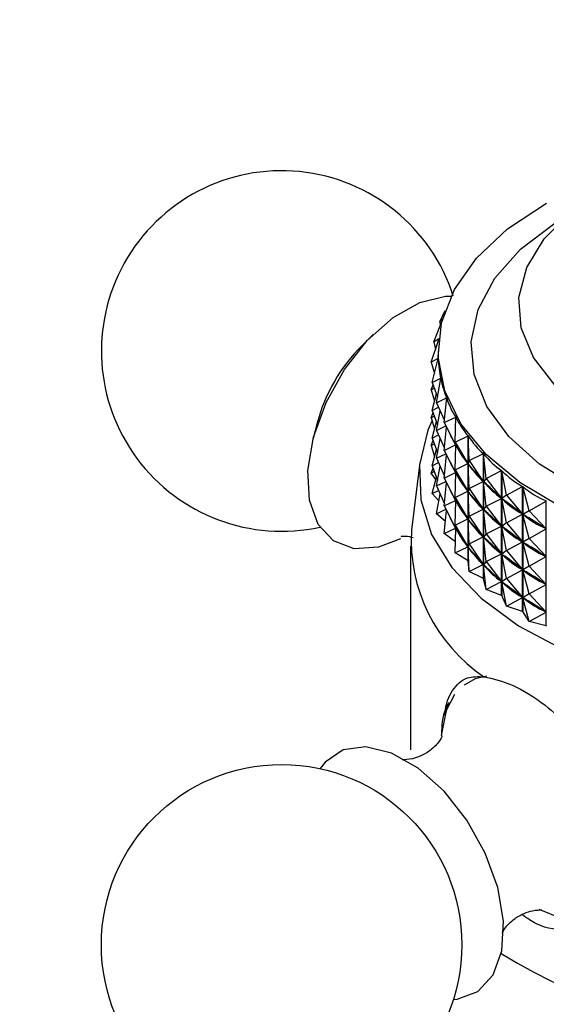
# Model space of a CAD drawing. Units: millimetres. Extents: x 5 to 995, y 5 to 995.
# Drawn here: x 139 to 148, y 842 to 860 of the extents above; entities that cross this region are included whole.
import ezdxf

# ---------------------------------------------------------------- set-up
doc = ezdxf.new("R2010")
doc.units = ezdxf.units.MM

msp = doc.modelspace()

# ---------------------------------------------------------------- linework, layer by layer
at = {"color": 7, "linetype": 'Continuous', "lineweight": 25}
for p, q in [((146.507, 854.604), (146.606, 854.813)), ((146.4, 854.243), (146.541, 854.595)), ((146.507, 854.604), (146.556, 854.653)), ((146.507, 854.604), (146.517, 854.533)), ((145.306, 854.376), (145.102, 854.175)), ((146.355, 853.877), (146.489, 854.288)), ((146.4, 854.243), (146.491, 854.306)), ((146.4, 854.243), (146.43, 854.106)), ((146.478, 854.075), (146.478, 854.031)), ((146.355, 853.877), (146.48, 853.949)), ((146.355, 853.877), (146.413, 853.677)), ((146.371, 853.51), (146.481, 853.946)), ((146.48, 853.945), (146.48, 853.949)), ((146.371, 853.51), (146.526, 853.59)), ((146.449, 853.146), (146.527, 853.587)), ((146.526, 853.583), (146.526, 853.59)), ((146.355, 853.377), (146.386, 853.471)), ((146.355, 853.377), (146.409, 853.408)), ((146.355, 853.377), (146.413, 853.177)), ((146.371, 853.51), (146.467, 853.248)), ((146.371, 853.01), (146.446, 853.306)), ((146.449, 853.146), (146.631, 853.236)), ((146.586, 852.788), (146.633, 853.233)), ((146.631, 853.221), (146.631, 853.236)), ((146.371, 853.01), (146.483, 853.068)), ((146.371, 853.01), (146.467, 852.748)), ((146.449, 853.146), (146.59, 852.825)), ((146.449, 852.646), (146.512, 853.003)), ((146.355, 852.877), (146.386, 852.97)), ((146.355, 852.877), (146.409, 852.907)), ((146.355, 852.877), (146.413, 852.677)), ((146.371, 852.51), (146.446, 852.806)), ((146.586, 852.788), (146.796, 852.888)), ((146.783, 852.439), (146.797, 852.886)), ((146.796, 852.832), (146.796, 852.888)), ((144.297, 852.78), (144.225, 852.503)), ((146.449, 852.646), (146.617, 852.729)), ((146.449, 852.646), (146.59, 852.325)), ((146.586, 852.788), (146.794, 852.387)), ((146.586, 852.288), (146.63, 852.704)), ((146.355, 852.376), (146.386, 852.47)), ((146.371, 852.51), (146.483, 852.568)), ((146.371, 852.51), (146.467, 852.248)), ((146.449, 852.146), (146.512, 852.503)), ((146.783, 852.439), (147.017, 852.552)), ((147.017, 850.299), (147.017, 852.552)), ((147.019, 852.549), (147.019, 850.297)), ((147.038, 852.103), (147.019, 852.549)), ((146.355, 852.376), (146.409, 852.407)), ((146.355, 852.376), (146.413, 852.176)), ((146.371, 852.01), (146.446, 852.306)), ((146.586, 852.288), (146.794, 852.387)), ((146.586, 852.288), (146.794, 851.887)), ((146.783, 852.439), (147.015, 852.051)), ((146.783, 852.439), (146.797, 852.382)), ((146.783, 851.939), (146.797, 852.382)), ((146.796, 852.332), (146.796, 852.388)), ((146.805, 852.369), (146.797, 852.382)), ((146.449, 852.146), (146.617, 852.228)), ((146.449, 852.146), (146.59, 851.824)), ((146.586, 851.788), (146.63, 852.204)), ((147.038, 852.103), (147.019, 852.045)), ((147.038, 852.103), (147.294, 852.23)), ((147.038, 852.103), (147.292, 851.729)), ((147.294, 849.977), (147.294, 852.23)), ((147.296, 852.227), (147.296, 849.974)), ((147.347, 851.783), (147.296, 852.227)), ((146.145, 852.067), (145.996, 850.848)), ((146.355, 851.876), (146.386, 851.97)), ((146.371, 852.01), (146.483, 852.068)), ((146.371, 852.01), (146.467, 851.748)), ((146.449, 851.646), (146.512, 852.002)), ((146.783, 851.939), (147.015, 852.051)), ((146.783, 851.939), (147.015, 851.551)), ((146.783, 851.939), (146.797, 851.881)), ((147.015, 852.051), (147.007, 852.063)), ((147.038, 851.603), (147.019, 852.045)), ((147.029, 852.034), (147.019, 852.045)), ((147.347, 851.783), (147.623, 851.924)), ((147.623, 849.672), (147.623, 851.924)), ((147.626, 851.922), (147.626, 849.669)), ((147.709, 851.481), (147.626, 851.922)), ((146.355, 851.876), (146.409, 851.907)), ((146.435, 851.762), (146.355, 851.876)), ((146.371, 851.51), (146.446, 851.806)), ((146.586, 851.788), (146.794, 851.887)), ((146.586, 851.788), (146.794, 851.387)), ((146.783, 851.439), (146.797, 851.881)), ((146.796, 851.832), (146.796, 851.888)), ((146.805, 851.869), (146.797, 851.881)), ((147.292, 851.729), (147.282, 851.74)), ((147.347, 851.783), (147.297, 851.723)), ((147.347, 851.783), (147.621, 851.423)), ((146.371, 851.51), (146.483, 851.567)), ((146.449, 851.646), (146.617, 851.728)), ((146.449, 851.646), (146.59, 851.324)), ((146.586, 851.288), (146.63, 851.704)), ((147.015, 851.551), (147.007, 851.563)), ((147.038, 851.603), (147.019, 851.545)), ((147.038, 851.603), (147.292, 851.729)), ((147.038, 851.603), (147.292, 851.228)), ((147.347, 851.283), (147.297, 851.723)), ((147.309, 851.712), (147.297, 851.723)), ((147.709, 851.481), (148.002, 851.639)), ((148.002, 849.386), (148.002, 851.639)), ((148.005, 851.636), (148.005, 849.383)), ((148.119, 851.201), (148.005, 851.636)), ((146.49, 851.378), (146.371, 851.51)), ((146.449, 851.146), (146.512, 851.502)), ((146.586, 851.288), (146.794, 851.387)), ((146.783, 851.439), (147.015, 851.551)), ((146.783, 851.439), (147.015, 851.051)), ((146.783, 851.439), (146.797, 851.381)), ((146.796, 851.331), (146.796, 851.388)), ((147.038, 851.103), (147.019, 851.545)), ((147.029, 851.534), (147.019, 851.545)), ((147.347, 851.283), (147.621, 851.423)), ((147.621, 851.423), (147.609, 851.434)), ((147.709, 851.481), (147.627, 851.418)), ((147.709, 850.981), (147.627, 851.418)), ((147.64, 851.408), (147.627, 851.418)), ((147.709, 851.481), (147.999, 851.137)), ((146.449, 851.146), (146.617, 851.228)), ((146.586, 851.288), (146.794, 850.887)), ((146.783, 850.939), (146.797, 851.381)), ((146.805, 851.369), (146.797, 851.381)), ((147.038, 851.103), (147.292, 851.228)), ((147.292, 851.228), (147.282, 851.24)), ((147.347, 851.283), (147.297, 851.223)), ((147.347, 850.783), (147.297, 851.223)), ((147.309, 851.212), (147.297, 851.223)), ((147.347, 851.283), (147.621, 850.923)), ((148.119, 851.201), (148.427, 851.375)), ((148.427, 849.123), (148.427, 851.375)), ((146.609, 851.003), (146.449, 851.146)), ((146.586, 850.788), (146.63, 851.204)), ((146.783, 850.939), (147.015, 851.051)), ((147.015, 851.051), (147.007, 851.063)), ((147.038, 851.103), (147.019, 851.045)), ((147.038, 850.603), (147.019, 851.045)), ((147.029, 851.034), (147.019, 851.045)), ((147.038, 851.103), (147.292, 850.728)), ((147.709, 850.981), (147.999, 851.137)), ((147.999, 851.137), (147.986, 851.147)), ((148.119, 851.201), (148.006, 851.132)), ((148.119, 850.701), (148.006, 851.132)), ((148.022, 851.123), (148.006, 851.132)), ((148.119, 851.201), (148.424, 850.874)), ((146.586, 850.788), (146.794, 850.887)), ((146.783, 850.939), (147.015, 850.551)), ((146.783, 850.939), (146.797, 850.881)), ((146.783, 850.439), (146.797, 850.881)), ((146.796, 850.831), (146.796, 850.888)), ((146.805, 850.869), (146.797, 850.881)), ((147.347, 850.783), (147.621, 850.923)), ((147.621, 850.923), (147.609, 850.934)), ((147.709, 850.981), (147.627, 850.918)), ((147.709, 850.481), (147.627, 850.918)), ((147.64, 850.907), (147.627, 850.918)), ((147.709, 850.981), (147.999, 850.637)), ((148.119, 850.701), (148.424, 850.874)), ((148.424, 850.874), (148.409, 850.883)), ((146.79, 850.64), (146.586, 850.788)), ((147.038, 850.603), (147.292, 850.728)), ((147.292, 850.728), (147.282, 850.74)), ((147.347, 850.783), (147.297, 850.723)), ((147.347, 850.283), (147.297, 850.723)), ((147.309, 850.712), (147.297, 850.723)), ((147.347, 850.783), (147.621, 850.423)), ((148.119, 850.701), (148.006, 850.632)), ((148.119, 850.701), (148.424, 850.374)), ((145.978, 850.564), (145.978, 846.89)), ((146.783, 850.439), (147.015, 850.551)), ((147.015, 850.551), (147.007, 850.563)), ((147.038, 850.603), (147.019, 850.545)), ((147.038, 850.103), (147.019, 850.545)), ((147.029, 850.533), (147.019, 850.545)), ((147.038, 850.603), (147.292, 850.228)), ((147.709, 850.481), (147.999, 850.637)), ((147.999, 850.637), (147.986, 850.647)), ((148.119, 850.201), (148.006, 850.632)), ((148.022, 850.623), (148.006, 850.632)), ((147.017, 850.299), (146.783, 850.439)), ((147.347, 850.283), (147.621, 850.423)), ((147.621, 850.423), (147.609, 850.434)), ((147.709, 850.481), (147.627, 850.418)), ((147.709, 849.981), (147.627, 850.418)), ((147.64, 850.407), (147.627, 850.418)), ((147.709, 850.481), (147.999, 850.137)), ((148.119, 850.201), (148.424, 850.374)), ((148.424, 850.374), (148.409, 850.383)), ((147.038, 850.103), (147.019, 850.297)), ((147.038, 850.103), (147.292, 850.228)), ((147.292, 850.228), (147.282, 850.24)), ((147.347, 850.283), (147.297, 850.223)), ((147.347, 849.782), (147.297, 850.223)), ((147.309, 850.212), (147.297, 850.223)), ((147.347, 850.283), (147.621, 849.923)), ((147.999, 850.137), (147.986, 850.147)), ((148.119, 850.201), (148.006, 850.132)), ((148.119, 850.201), (148.424, 849.873)), ((147.294, 849.977), (147.038, 850.103)), ((147.294, 849.977), (147.296, 849.974)), ((147.347, 849.782), (147.296, 849.974)), ((147.709, 849.981), (147.627, 849.917)), ((147.709, 849.981), (147.999, 850.137)), ((147.709, 849.981), (147.999, 849.637)), ((148.119, 849.701), (148.006, 850.132)), ((148.022, 850.123), (148.006, 850.132)), ((147.347, 849.782), (147.621, 849.923)), ((147.621, 849.923), (147.609, 849.934)), ((147.709, 849.481), (147.627, 849.917)), ((147.64, 849.907), (147.627, 849.917)), ((148.119, 849.701), (148.424, 849.873)), ((148.424, 849.873), (148.409, 849.883)), ((147.623, 849.672), (147.347, 849.782)), ((147.623, 849.672), (147.626, 849.669)), ((147.709, 849.481), (147.626, 849.669)), ((147.709, 849.481), (147.999, 849.637)), ((147.999, 849.637), (147.986, 849.647)), ((148.119, 849.701), (148.006, 849.632)), ((148.119, 849.201), (148.006, 849.632)), ((148.022, 849.622), (148.006, 849.632)), ((148.119, 849.701), (148.424, 849.373)), ((148.002, 849.386), (147.709, 849.481)), ((148.002, 849.386), (148.005, 849.383)), ((148.119, 849.201), (148.005, 849.383)), ((148.119, 849.201), (148.424, 849.373)), ((148.424, 849.373), (148.409, 849.383)), ((148.427, 849.123), (148.119, 849.201)), ((148.427, 849.123), (148.43, 849.12))]:
    msp.add_line(p, q, dxfattribs=at)
at = {"color": 7, "linetype": 'Continuous', "lineweight": 25, "flags": 128}
for points in [[(148.694, 851.267), (147.951, 851.707), (147.344, 852.213), (146.889, 852.769), (146.598, 853.36), (146.481, 853.972), (146.539, 854.586), (146.772, 855.186), (147.172, 855.756), (147.73, 856.28), (148.429, 856.743)], [(148.587, 853.46), (148.196, 853.961), (147.976, 854.495), (147.935, 855.043), (148.075, 855.586), (148.39, 856.103), (148.869, 856.577)], [(145.798, 850.696), (145.403, 850.545), (144.963, 850.516), (144.592, 850.656), (144.317, 850.954), (144.159, 851.388), (144.13, 851.926), (144.231, 852.528), (144.456, 853.149), (144.787, 853.744), (145.201, 854.268), (145.665, 854.682), (146.147, 854.956), (146.609, 855.069), (146.713, 855.071)], [(146.37, 852.826), (146.295, 852.652), (146.141, 852.026), (146.163, 851.395), (146.36, 850.773), (146.727, 850.178), (147.255, 849.625), (147.93, 849.127), (148.735, 848.699), (149.648, 848.351), (150.646, 848.091), (151.703, 847.928), (152.791, 847.864), (153.884, 847.903), (154.951, 848.041), (155.967, 848.277), (156.903, 848.604), (157.737, 849.013)], [(146.752, 842.385), (146.823, 842.393), (147.194, 842.532), (147.468, 842.83), (147.626, 843.265), (147.655, 843.803), (147.554, 844.405), (147.329, 845.026), (146.998, 845.621), (146.585, 846.145), (146.12, 846.559), (145.639, 846.832), (145.176, 846.945), (144.767, 846.889), (144.441, 846.668), (144.348, 846.55)]]:
    msp.add_lwpolyline(points, dxfattribs=at)
at = {"color": 8, "linetype": 'Continuous', "lineweight": 25, "flags": 128}
for points in [[(149.003, 851.61), (148.307, 852.042), (147.753, 852.537), (147.355, 853.08), (147.127, 853.654), (147.075, 854.243), (147.201, 854.828), (147.501, 855.391), (147.966, 855.916), (148.581, 856.386)], [(147.356, 848.217), (147.147, 848.167), (146.947, 848.057)], [(146.776, 847.887), (146.621, 847.597), (146.532, 847.148)], [(148.291, 844.014), (148.709, 843.849), (149.134, 843.821), (149.493, 843.956), (149.759, 844.244), (149.911, 844.664), (149.939, 845.184), (149.841, 845.766), (149.624, 846.367), (149.48, 846.651)]]:
    msp.add_lwpolyline(points, dxfattribs=at)
at = {"color": 7, "linetype": 'Continuous', "lineweight": 25}
msp.add_circle((143.656, 843.374), 3.25, dxfattribs=at)
for centre, radius, start, end in [((143.656, 854.08), 3.25, 17.7114, 150.8783), ((143.656, 854.08), 3.25, 150.8783, 282.294), ((147.279, 851.988), 3.086, 134.8706, 165.1348), ((148.962, 850.673), 2.971, 176.6273, 236.0881), ((149.62, 852.268), 3.263, 217.0968, 217.1593), ((152.96, 851.89), 10.189, 238.3633, 297.953)]:
    msp.add_arc(centre, radius, start, end, dxfattribs=at)
for centre, major_axis, ratio, start_param, end_param in [((152.928, 866.317), (6.296, 12.74), 0.109915, 2.92275, 2.947704), ((152.928, 866.317), (6.174, 13.071), 0.142866, 2.873659, 2.969491), ((152.928, 866.317), (6.015, 13.39), 0.173814, 2.894869, 2.990701), ((152.928, 866.317), (5.821, 13.698), 0.202835, 2.915366, 3.011198), ((152.928, 866.317), (5.59, 13.992), 0.229981, 2.935031, 3.030863), ((152.928, 865.817), (5.821, 13.698), 0.202835, 2.944653, 3.007308), ((152.928, 866.317), (5.322, 14.272), 0.255282, 2.953758, 3.04959), ((152.928, 841.263), (-6.444, 11.502), 0.024046, 5.918358, 6.00641), ((152.928, 865.817), (5.59, 13.992), 0.229981, 2.938921, 3.026973), ((152.928, 865.316), (5.821, 13.698), 0.202835, 2.944653, 3.007308), ((152.928, 866.317), (5.018, 14.536), 0.278743, 2.971457, 3.067289), ((152.928, 841.263), (-6.406, 11.137), 0.067838, 5.896205, 5.984257), ((152.928, 865.817), (5.322, 14.272), 0.255282, 2.957648, 3.0457), ((152.928, 866.317), (4.678, 14.784), 0.300351, 2.988054, 3.083886), ((152.928, 840.762), (-6.444, 11.502), 0.024046, 5.918358, 6.00641), ((152.928, 865.316), (5.59, 13.992), 0.229981, 2.938921, 3.026973), ((152.928, 864.816), (5.821, 13.698), 0.202835, 2.944653, 3.007308), ((152.928, 841.263), (-6.331, 10.769), 0.114621, 5.874699, 5.962752), ((152.928, 865.817), (5.018, 14.536), 0.278743, 2.975346, 3.063399), ((152.928, 866.317), (4.303, 15.013), 0.320071, 3.003498, 3.09933), ((152.928, 840.762), (-6.406, 11.137), 0.067838, 5.896205, 5.984257), ((152.928, 865.316), (5.322, 14.272), 0.255282, 2.957648, 3.0457), ((152.928, 841.263), (-6.218, 10.401), 0.164693, 5.854274, 5.942326), ((152.928, 865.817), (4.678, 14.784), 0.300351, 2.991944, 3.079996), ((152.928, 840.262), (-6.444, 11.502), 0.024046, 5.918358, 6.00641), ((152.928, 864.816), (5.59, 13.992), 0.229981, 2.938921, 3.026973), ((152.928, 840.762), (-6.331, 10.769), 0.114621, 5.874699, 5.962752), ((152.928, 865.316), (5.018, 14.536), 0.278743, 2.975346, 3.063399), ((152.928, 864.316), (5.821, 13.698), 0.202835, 2.944653, 3.007308), ((152.928, 840.262), (-6.406, 11.137), 0.067838, 5.896205, 5.984257), ((152.928, 864.816), (5.322, 14.272), 0.255282, 2.957648, 3.0457), ((152.928, 841.263), (-6.066, 10.036), 0.218387, 5.835518, 5.92357), ((152.928, 865.817), (4.303, 15.013), 0.320071, 3.007388, 3.09544), ((152.928, 839.762), (-6.444, 11.502), 0.024046, 5.918358, 6.00641), ((152.928, 864.316), (5.59, 13.992), 0.229981, 2.938921, 3.026973), ((152.928, 840.762), (-6.218, 10.401), 0.164693, 5.854274, 5.942326), ((152.928, 865.316), (4.678, 14.784), 0.300351, 2.991944, 3.079996), ((152.928, 840.262), (-6.331, 10.769), 0.114621, 5.874699, 5.962752), ((152.928, 864.816), (5.018, 14.536), 0.278743, 2.975346, 3.063399), ((152.928, 839.762), (-6.406, 11.137), 0.067838, 5.896205, 5.984257), ((152.928, 864.316), (5.322, 14.272), 0.255282, 2.957648, 3.0457), ((152.928, 840.762), (-6.066, 10.036), 0.218387, 5.835518, 5.92357), ((152.928, 865.316), (4.303, 15.013), 0.320071, 3.007388, 3.09544), ((152.928, 840.262), (-6.218, 10.401), 0.164693, 5.854274, 5.942326), ((152.928, 864.816), (4.678, 14.784), 0.300351, 2.991944, 3.079996), ((152.928, 839.762), (-6.331, 10.769), 0.114621, 5.874699, 5.962752), ((152.928, 864.316), (5.018, 14.536), 0.278743, 2.975346, 3.063399), ((152.928, 840.262), (-6.066, 10.036), 0.218387, 5.835518, 5.92357), ((152.928, 864.816), (4.303, 15.013), 0.320071, 3.007388, 3.09544), ((152.928, 839.762), (-6.218, 10.401), 0.164693, 5.854274, 5.942326), ((152.928, 864.316), (4.678, 14.784), 0.300351, 2.991944, 3.079996), ((152.928, 839.762), (-6.066, 10.036), 0.218387, 5.835518, 5.92357), ((152.928, 864.316), (4.303, 15.013), 0.320071, 3.007388, 3.09544)]:
    msp.add_ellipse(centre, major_axis=major_axis, ratio=ratio, start_param=start_param, end_param=end_param, dxfattribs=at)
for points, knots in [([(183.036, 843.822), (183.004, 844.22), (182.901, 845.506), (182.64, 847.708), (182.211, 850.436), (181.667, 853.189), (181.012, 855.959), (180.248, 858.739), (179.378, 861.523), (178.404, 864.303), (177.33, 867.072), (176.158, 869.823), (174.892, 872.55), (173.536, 875.245), (172.092, 877.901), (170.565, 880.512), (168.958, 883.071), (167.277, 885.572), (165.524, 888.007), (163.704, 890.37), (161.822, 892.656), (159.883, 894.858), (157.889, 896.97), (155.847, 898.987), (153.761, 900.902), (151.635, 902.711), (149.475, 904.408), (147.285, 905.988), (145.07, 907.445), (142.835, 908.774), (140.586, 909.972), (138.329, 911.032), (136.07, 911.95), (133.816, 912.722), (131.574, 913.343), (129.352, 913.811), (127.159, 914.123), (125.003, 914.279), (122.892, 914.278), (120.835, 914.121), (118.839, 913.811), (116.91, 913.352), (115.053, 912.746), (113.273, 911.999), (111.574, 911.113), (109.96, 910.092), (108.433, 908.94), (106.997, 907.66), (105.655, 906.256), (104.409, 904.73), (103.262, 903.083), (102.218, 901.319), (101.279, 899.44), (100.45, 897.452), (99.734, 895.358), (99.133, 893.164), (98.65, 890.879), (98.287, 888.509), (98.047, 886.061), (97.943, 883.969), (97.934, 882.689), (97.931, 882.264)], [0, 0, 0, 0, 0.007909, 0.025529, 0.04313, 0.060711, 0.078273, 0.095815, 0.113339, 0.130846, 0.148338, 0.165819, 0.18329, 0.200754, 0.218214, 0.235672, 0.253132, 0.270596, 0.288066, 0.305546, 0.323037, 0.340544, 0.358068, 0.375613, 0.39318, 0.410771, 0.428388, 0.44603, 0.463696, 0.481385, 0.499089, 0.516799, 0.534498, 0.552169, 0.569787, 0.587327, 0.604759, 0.622054, 0.639189, 0.656147, 0.672923, 0.689523, 0.705966, 0.72228, 0.738504, 0.754679, 0.770844, 0.787036, 0.803298, 0.819668, 0.836176, 0.852843, 0.869679, 0.886684, 0.903845, 0.921146, 0.93856, 0.956063, 0.973629, 0.991234, 1, 1, 1, 1]), ([(108.931, 882.264), (108.934, 882.628), (108.942, 883.688), (109.031, 885.383), (109.228, 887.312), (109.521, 889.145), (109.903, 890.876), (110.371, 892.5), (110.922, 894.016), (111.552, 895.42), (112.257, 896.712), (113.038, 897.893), (113.895, 898.964), (114.832, 899.927), (115.855, 900.783), (116.972, 901.526), (118.184, 902.149), (119.483, 902.641), (120.856, 902.995), (122.289, 903.211), (123.774, 903.293), (125.308, 903.243), (126.891, 903.063), (128.521, 902.756), (130.195, 902.32), (131.911, 901.755), (133.663, 901.061), (135.447, 900.238), (137.255, 899.288), (139.083, 898.211), (140.921, 897.01), (142.765, 895.687), (144.606, 894.247), (146.437, 892.692), (148.252, 891.027), (150.043, 889.258), (151.803, 887.391), (153.526, 885.43), (155.205, 883.384), (156.833, 881.258), (158.405, 879.06), (159.914, 876.798), (161.356, 874.479), (162.725, 872.112), (164.016, 869.706), (165.225, 867.267), (166.347, 864.807), (167.379, 862.332), (168.317, 859.853), (169.158, 857.378), (169.901, 854.917), (170.542, 852.477), (171.081, 850.069), (171.517, 847.702), (171.842, 845.424), (172.008, 843.803), (172.073, 842.952), (172.084, 842.804)], [0, 0, 0, 0, 0.009463, 0.027533, 0.04558, 0.063622, 0.081672, 0.099757, 0.117912, 0.136186, 0.154646, 0.173374, 0.192467, 0.212034, 0.232163, 0.252869, 0.274012, 0.295198, 0.315977, 0.336166, 0.355773, 0.374897, 0.393657, 0.412159, 0.430486, 0.448703, 0.466855, 0.484978, 0.503093, 0.521214, 0.539352, 0.557515, 0.575707, 0.59393, 0.612184, 0.630467, 0.648778, 0.667114, 0.685471, 0.703847, 0.722238, 0.74064, 0.759049, 0.777463, 0.795876, 0.814286, 0.832687, 0.851075, 0.869448, 0.887802, 0.906133, 0.924437, 0.942712, 0.960954, 0.979162, 0.996373, 1, 1, 1, 1]), ([(145.817, 850.742), (145.817, 850.741), (145.79, 850.732), (145.871, 850.759), (145.982, 850.728), (146.026, 850.715)], [0, 0, 0, 0, 0.016846, 0.605234, 1, 1, 1, 1]), ([(146.604, 847.515), (146.604, 847.52), (146.611, 847.729), (146.733, 847.983), (146.958, 848.216), (147.199, 848.21), (147.304, 848.207)], [0, 0, 0, 0, 0.008452, 0.356169, 0.720765, 1, 1, 1, 1]), ([(147.304, 848.207), (147.47, 848.17), (147.802, 848.096), (148.358, 847.754), (148.7, 847.448), (148.845, 847.318)], [0, 0, 0, 0, 0.365023, 0.730378, 1, 1, 1, 1]), ([(146.672, 847.743), (146.667, 847.735), (146.586, 847.61), (146.539, 847.396), (146.541, 847.175), (146.542, 847.121)], [0, 0, 0, 0, 0.047535, 0.767304, 1, 1, 1, 1]), ([(146.547, 847.122), (146.548, 847.127), (146.553, 847.149), (146.499, 847.022), (146.306, 846.839), (146.031, 846.713), (145.834, 846.709), (145.831, 846.711), (145.83, 846.711)], [0, 0, 0, 0, 0.047683, 0.233284, 0.445218, 0.694959, 0.886793, 1, 1, 1, 1]), ([(147.632, 843.592), (147.631, 843.587), (147.626, 843.567), (147.686, 843.7), (147.887, 843.884), (148.163, 844.003), (148.35, 844.002), (148.348, 844.002), (148.347, 844.002)], [0, 0, 0, 0, 0.0572791, 0.244019, 0.4578925, 0.7097621, 0.898977, 1, 1, 1, 1]), ([(148.845, 843.643), (148.644, 843.649), (148.356, 843.658), (148.083, 843.853), (148, 843.912)], [0, 0, 0, 0, 0.696959, 1, 1, 1, 1])]:
    msp.add_open_spline(points, degree=3, knots=knots, dxfattribs=at)

doc.saveas('drawing.dxf')
